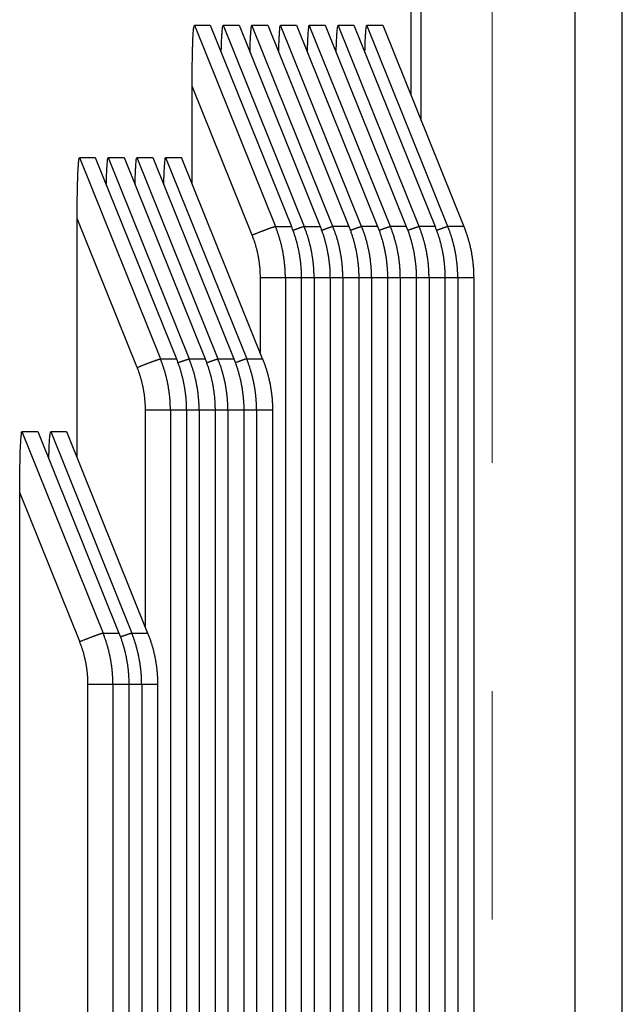
# Model space of a CAD drawing. Extents: x 361 to 2276, y 3727 to 5123.
# Drawn here: x 1075 to 1088, y 4349 to 4370 of the extents above; entities that cross this region are included whole.
import ezdxf

# ---------------------------------------------------------------- set-up
doc = ezdxf.new("R2010")
doc.units = 0
doc.header["$LTSCALE"] = 20
doc.header["$MEASUREMENT"] = 0
doc.linetypes.add('CENTER', pattern=[2, 1.25, -0.25, 0.25, -0.25])
doc.layers.get('0').update_dxf_attribs({"linetype": 'CONTINUOUS'})
doc.layers.add('1', color=7, linetype='CONTINUOUS')
doc.layers.add('204', color=7, linetype='CONTINUOUS')

# ---------------------------------------------------------------- blocks, each defined once
blk = doc.blocks.new('HSDJJDJDJJ54')
at = {"layer": '204', "color": 251, "linetype": 'Continuous'}
for p, q in [((732.229, 4388.389), (732.229, 4407.196)), ((735.595, 4304.248), (735.595, 4407.196))]:
    blk.add_line(p, q, dxfattribs=at)
at = {"layer": '204', "color": 252, "linetype": 'Continuous'}
for p, q in [((732.003, 4397.896), (732.003, 4388.95)), ((736.626, 4335.012), (736.626, 4397.896)), ((727.264, 4390.489), (727.612, 4390.489)), ((727.264, 4390.489), (729.038, 4386.08)), ((727.612, 4390.489), (729.386, 4386.08)), ((727.893, 4390.489), (728.241, 4390.489)), ((727.893, 4390.489), (729.666, 4386.08)), ((728.241, 4390.489), (730.014, 4386.08)), ((728.522, 4390.489), (728.87, 4390.489)), ((730.295, 4386.08), (728.522, 4390.489)), ((728.87, 4390.489), (730.643, 4386.08)), ((729.15, 4390.489), (729.498, 4390.489)), ((730.923, 4386.08), (729.15, 4390.489)), ((729.498, 4390.489), (731.272, 4386.08)), ((729.779, 4390.489), (730.127, 4390.489)), ((731.552, 4386.08), (729.779, 4390.489)), ((730.127, 4390.489), (731.9, 4386.08)), ((730.408, 4390.489), (730.756, 4390.489)), ((732.181, 4386.08), (730.408, 4390.489)), ((730.756, 4390.489), (732.529, 4386.08)), ((731.036, 4390.489), (731.384, 4390.489)), ((732.809, 4386.08), (731.036, 4390.489)), ((731.384, 4390.489), (733.158, 4386.08)), ((727.216, 4387.012), (727.216, 4389.154)), ((728.528, 4385.892), (727.216, 4389.154)), ((724.75, 4387.589), (725.098, 4387.589)), ((724.75, 4387.589), (726.523, 4383.18)), ((725.098, 4387.589), (726.871, 4383.18)), ((725.378, 4387.589), (725.727, 4387.589)), ((725.378, 4387.589), (727.152, 4383.18)), ((725.727, 4387.589), (727.5, 4383.18)), ((726.007, 4387.589), (726.355, 4387.589)), ((726.007, 4387.589), (727.78, 4383.18)), ((726.355, 4387.589), (728.128, 4383.18)), ((726.636, 4387.589), (726.984, 4387.589)), ((726.636, 4387.589), (728.409, 4383.18)), ((728.757, 4383.18), (726.984, 4387.589)), ((724.701, 4381.012), (724.701, 4386.254)), ((726.013, 4382.992), (724.701, 4386.254)), ((729.038, 4386.08), (729.386, 4386.08)), ((729.666, 4386.08), (730.014, 4386.08)), ((730.643, 4386.08), (730.295, 4386.08)), ((731.272, 4386.08), (730.923, 4386.08)), ((731.9, 4386.08), (731.552, 4386.08)), ((732.529, 4386.08), (732.181, 4386.08)), ((733.158, 4386.08), (732.809, 4386.08)), ((728.709, 4383.299), (728.709, 4384.956)), ((729.255, 4384.956), (728.709, 4384.956)), ((729.255, 4384.956), (729.255, 4351.134)), ((729.603, 4384.956), (729.255, 4384.956)), ((729.603, 4384.956), (729.603, 4351.134)), ((729.884, 4384.956), (729.603, 4384.956)), ((729.884, 4384.956), (729.884, 4351.134)), ((730.232, 4384.956), (729.884, 4384.956)), ((730.232, 4384.956), (730.232, 4351.134)), ((730.512, 4384.956), (730.232, 4384.956)), ((730.512, 4384.956), (730.512, 4351.134)), ((730.86, 4384.956), (730.512, 4384.956)), ((730.86, 4384.956), (730.86, 4351.134)), ((731.141, 4384.956), (730.86, 4384.956)), ((731.141, 4384.956), (731.141, 4351.134)), ((731.489, 4384.956), (731.141, 4384.956)), ((731.489, 4384.956), (731.489, 4351.134)), ((731.77, 4384.956), (731.489, 4384.956)), ((731.77, 4384.956), (731.77, 4351.134)), ((732.118, 4384.956), (731.77, 4384.956)), ((732.118, 4384.956), (732.118, 4351.134)), ((732.398, 4384.956), (732.118, 4384.956)), ((732.398, 4384.956), (732.398, 4351.134)), ((732.746, 4384.956), (732.398, 4384.956)), ((732.746, 4384.956), (732.746, 4351.134)), ((733.027, 4384.956), (732.746, 4384.956)), ((733.027, 4384.956), (733.027, 4351.134)), ((733.375, 4384.956), (733.027, 4384.956)), ((733.375, 4384.956), (733.375, 4351.134)), ((726.523, 4383.18), (726.871, 4383.18)), ((727.152, 4383.18), (727.5, 4383.18)), ((727.78, 4383.18), (728.128, 4383.18)), ((728.409, 4383.18), (728.757, 4383.18)), ((726.194, 4377.299), (726.194, 4382.056)), ((726.74, 4382.056), (726.194, 4382.056)), ((726.74, 4382.056), (726.74, 4351.134)), ((727.089, 4382.056), (726.74, 4382.056)), ((727.089, 4382.056), (727.089, 4351.134)), ((727.369, 4382.056), (727.089, 4382.056)), ((727.369, 4382.056), (727.369, 4351.134)), ((727.717, 4382.056), (727.369, 4382.056)), ((727.717, 4382.056), (727.717, 4351.134)), ((727.998, 4382.056), (727.717, 4382.056)), ((727.998, 4382.056), (727.998, 4351.134)), ((728.346, 4382.056), (727.998, 4382.056)), ((728.346, 4382.056), (728.346, 4351.134)), ((728.626, 4382.056), (728.346, 4382.056)), ((728.626, 4382.056), (728.626, 4351.134)), ((728.974, 4382.056), (728.626, 4382.056)), ((728.974, 4382.056), (728.974, 4351.134)), ((723.492, 4381.589), (723.841, 4381.589)), ((723.492, 4381.589), (725.266, 4377.179)), ((723.841, 4381.589), (725.614, 4377.179)), ((724.121, 4381.589), (724.469, 4381.589)), ((724.121, 4381.589), (725.894, 4377.179)), ((724.469, 4381.589), (726.242, 4377.179)), ((723.444, 4368.012), (723.444, 4380.254)), ((724.756, 4376.992), (723.444, 4380.254)), ((725.266, 4377.179), (725.614, 4377.179)), ((725.894, 4377.179), (726.242, 4377.179)), ((724.937, 4364.299), (724.937, 4376.056)), ((725.483, 4376.056), (724.937, 4376.056)), ((725.483, 4376.056), (725.483, 4351.134)), ((725.831, 4376.056), (725.483, 4376.056)), ((725.831, 4376.056), (725.831, 4351.134)), ((726.112, 4376.056), (725.831, 4376.056)), ((726.112, 4376.056), (726.112, 4351.134)), ((726.46, 4376.056), (726.112, 4376.056)), ((726.46, 4376.056), (726.46, 4351.134))]:
    blk.add_line(p, q, dxfattribs=at)
for points in [[(728.528, 4385.892), (728.55, 4385.901, -0.000466), (728.572, 4385.91, -0.00044), (728.595, 4385.92, -0.000434), (728.618, 4385.929, -0.000455), (728.642, 4385.938, -0.000469), (728.665, 4385.947, -0.000482), (728.689, 4385.957, -0.000497), (728.713, 4385.966, -0.000519), (728.736, 4385.975, -0.000542), (728.76, 4385.984, -0.00057), (728.782, 4385.993, -0.000603), (728.805, 4386.001, -0.000641), (728.827, 4386.009, -0.000687), (728.848, 4386.017, -0.000742), (728.868, 4386.025, -0.000806), (728.888, 4386.032, -0.000878), (728.906, 4386.039, -0.00098), (728.924, 4386.045, -0.001111), (728.94, 4386.051, -0.001235), (728.955, 4386.056, -0.001327), (728.969, 4386.06, -0.001665), (728.981, 4386.065, -0.002314), (728.993, 4386.068, -0.002287), (729.003, 4386.071, -0.001153), (729.011, 4386.074, -0.004023), (729.019, 4386.076, -0.011438), (729.028, 4386.078, -0.011144), (729.037, 4386.08, -0.009186)], [(729.255, 4384.956), (729.255, 4384.994, 0.003166), (729.254, 4385.032, 0.003156), (729.253, 4385.07, 0.003153), (729.251, 4385.109, 0.003161), (729.249, 4385.147, 0.003165), (729.246, 4385.185, 0.003167), (729.243, 4385.224, 0.003168), (729.239, 4385.262, 0.003171), (729.235, 4385.3, 0.003173), (729.231, 4385.338, 0.003175), (729.225, 4385.376, 0.003176), (729.22, 4385.414, 0.003176), (729.214, 4385.452, 0.003179), (729.207, 4385.49, 0.003185), (729.2, 4385.528, 0.003178), (729.193, 4385.566, 0.003159), (729.184, 4385.604, 0.003185), (729.176, 4385.641, 0.003249), (729.167, 4385.679, 0.003157), (729.157, 4385.716, 0.00295), (729.148, 4385.753, 0.00325), (729.137, 4385.79, 0.003866), (729.126, 4385.828, 0.002942), (729.115, 4385.864, 0.001028), (729.105, 4385.896, 0.00413), (729.091, 4385.936, 0.007097), (729.068, 4385.999, 0.00348), (729.037, 4386.08, 0.001848)], [(729.386, 4386.08), (729.4, 4386.044, -0.00317), (729.413, 4386.008, -0.00316), (729.426, 4385.973, -0.003157), (729.439, 4385.936, -0.003164), (729.451, 4385.9, -0.003168), (729.463, 4385.864, -0.00317), (729.474, 4385.827, -0.003171), (729.485, 4385.79, -0.003173), (729.496, 4385.753, -0.003175), (729.506, 4385.716, -0.003177), (729.515, 4385.679, -0.003177), (729.524, 4385.641, -0.003177), (729.533, 4385.604, -0.003179), (729.541, 4385.566, -0.003185), (729.548, 4385.528, -0.003178), (729.555, 4385.49, -0.003159), (729.562, 4385.452, -0.003185), (729.568, 4385.414, -0.003248), (729.574, 4385.376, -0.003156), (729.579, 4385.338, -0.002949), (729.583, 4385.3, -0.003249), (729.588, 4385.262, -0.003864), (729.591, 4385.222, -0.00294), (729.594, 4385.185, -0.001028), (729.597, 4385.152, -0.004127), (729.599, 4385.109, -0.00709), (729.601, 4385.043, -0.003476), (729.603, 4384.956, -0.001846)], [(729.418, 4385.995), (729.432, 4386.001, -0.000407), (729.446, 4386.006, -0.000421), (729.459, 4386.011, -0.000439), (729.472, 4386.016, -0.000461), (729.485, 4386.021, -0.000487), (729.498, 4386.025, -0.000513), (729.51, 4386.03, -0.000544), (729.522, 4386.034, -0.000577), (729.533, 4386.038, -0.000617), (729.544, 4386.042, -0.00066), (729.555, 4386.046, -0.000711), (729.565, 4386.049, -0.000767), (729.575, 4386.053, -0.000835), (729.584, 4386.056, -0.000911), (729.593, 4386.059, -0.001002), (729.601, 4386.062, -0.001098), (729.609, 4386.064, -0.001234), (729.616, 4386.067, -0.001405), (729.623, 4386.069, -0.001561), (729.629, 4386.071, -0.001667), (729.635, 4386.072, -0.002091), (729.641, 4386.074, -0.002904), (729.645, 4386.075, -0.002784), (729.65, 4386.077, -0.001283), (729.653, 4386.078, -0.004808), (729.657, 4386.078, -0.012859), (729.661, 4386.079, -0.010905), (729.666, 4386.08, -0.008039)], [(729.884, 4384.956), (729.883, 4384.994, 0.003165), (729.883, 4385.032, 0.003156), (729.881, 4385.07, 0.003153), (729.88, 4385.109, 0.00316), (729.878, 4385.147, 0.003164), (729.875, 4385.185, 0.003166), (729.872, 4385.224, 0.003168), (729.868, 4385.262, 0.003171), (729.864, 4385.3, 0.003172), (729.859, 4385.338, 0.003175), (729.854, 4385.376, 0.003175), (729.848, 4385.414, 0.003175), (729.842, 4385.452, 0.003178), (729.836, 4385.49, 0.003184), (729.829, 4385.528, 0.003177), (729.821, 4385.566, 0.003158), (729.813, 4385.604, 0.003185), (729.805, 4385.641, 0.003248), (729.796, 4385.679, 0.003157), (729.786, 4385.716, 0.002949), (729.776, 4385.753, 0.00325), (729.766, 4385.79, 0.003865), (729.754, 4385.828, 0.002941), (729.744, 4385.864, 0.001028), (729.734, 4385.896, 0.004129), (729.72, 4385.936, 0.007095), (729.697, 4385.999, 0.00348), (729.666, 4386.08, 0.001848)], [(730.014, 4386.08), (730.028, 4386.044, -0.00317), (730.042, 4386.008, -0.00316), (730.055, 4385.973, -0.003156), (730.068, 4385.936, -0.003164), (730.08, 4385.9, -0.003168), (730.092, 4385.864, -0.003169), (730.103, 4385.827, -0.00317), (730.114, 4385.79, -0.003173), (730.124, 4385.753, -0.003174), (730.134, 4385.716, -0.003177), (730.144, 4385.679, -0.003177), (730.153, 4385.641, -0.003176), (730.161, 4385.604, -0.003179), (730.169, 4385.566, -0.003185), (730.177, 4385.528, -0.003177), (730.184, 4385.49, -0.003158), (730.191, 4385.452, -0.003185), (730.197, 4385.414, -0.003247), (730.202, 4385.376, -0.003156), (730.207, 4385.338, -0.002948), (730.212, 4385.3, -0.003248), (730.216, 4385.262, -0.003863), (730.22, 4385.222, -0.002939), (730.223, 4385.185, -0.001027), (730.226, 4385.152, -0.004126), (730.228, 4385.109, -0.007089), (730.23, 4385.043, -0.003476), (730.232, 4384.956, -0.001846)], [(730.047, 4385.995), (730.061, 4386.001, -0.000407), (730.074, 4386.006, -0.000421), (730.088, 4386.011, -0.000439), (730.101, 4386.016, -0.000462), (730.114, 4386.021, -0.000487), (730.126, 4386.025, -0.000513), (730.139, 4386.03, -0.000544), (730.15, 4386.034, -0.000578), (730.162, 4386.038, -0.000617), (730.173, 4386.042, -0.00066), (730.184, 4386.046, -0.000712), (730.194, 4386.049, -0.000767), (730.203, 4386.053, -0.000836), (730.213, 4386.056, -0.000911), (730.221, 4386.059, -0.001002), (730.23, 4386.062, -0.001098), (730.238, 4386.064, -0.001235), (730.245, 4386.067, -0.001405), (730.252, 4386.069, -0.001562), (730.258, 4386.071, -0.001667), (730.264, 4386.072, -0.002092), (730.269, 4386.074, -0.002905), (730.274, 4386.075, -0.002785), (730.278, 4386.077, -0.001283), (730.282, 4386.078, -0.00481), (730.286, 4386.078, -0.012861), (730.29, 4386.079, -0.010905), (730.295, 4386.08, -0.008037)], [(730.512, 4384.956), (730.512, 4384.994, 0.003166), (730.511, 4385.032, 0.003156), (730.51, 4385.07, 0.003153), (730.508, 4385.109, 0.003161), (730.506, 4385.147, 0.003165), (730.503, 4385.185, 0.003167), (730.5, 4385.224, 0.003168), (730.497, 4385.262, 0.003171), (730.492, 4385.3, 0.003173), (730.488, 4385.338, 0.003175), (730.483, 4385.376, 0.003176), (730.477, 4385.414, 0.003176), (730.471, 4385.452, 0.003179), (730.464, 4385.49, 0.003185), (730.457, 4385.528, 0.003178), (730.45, 4385.566, 0.003159), (730.442, 4385.604, 0.003185), (730.433, 4385.641, 0.003249), (730.424, 4385.679, 0.003157), (730.415, 4385.716, 0.00295), (730.405, 4385.753, 0.00325), (730.394, 4385.79, 0.003866), (730.383, 4385.828, 0.002942), (730.372, 4385.864, 0.001028), (730.362, 4385.896, 0.00413), (730.348, 4385.936, 0.007097), (730.325, 4385.999, 0.00348), (730.295, 4386.08, 0.001848)], [(730.643, 4386.08), (730.657, 4386.044, -0.00317), (730.671, 4386.008, -0.00316), (730.684, 4385.973, -0.003157), (730.696, 4385.936, -0.003164), (730.709, 4385.9, -0.003168), (730.72, 4385.864, -0.00317), (730.732, 4385.827, -0.003171), (730.743, 4385.79, -0.003174), (730.753, 4385.753, -0.003175), (730.763, 4385.716, -0.003177), (730.772, 4385.679, -0.003177), (730.781, 4385.641, -0.003177), (730.79, 4385.604, -0.003179), (730.798, 4385.566, -0.003185), (730.806, 4385.528, -0.003178), (730.813, 4385.49, -0.003159), (730.819, 4385.452, -0.003185), (730.825, 4385.414, -0.003248), (730.831, 4385.376, -0.003156), (730.836, 4385.338, -0.002949), (730.841, 4385.3, -0.003249), (730.845, 4385.262, -0.003864), (730.848, 4385.222, -0.00294), (730.852, 4385.185, -0.001028), (730.854, 4385.152, -0.004127), (730.856, 4385.109, -0.00709), (730.859, 4385.043, -0.003476), (730.86, 4384.956, -0.001846)], [(730.675, 4385.995), (730.689, 4386.001, -0.000407), (730.703, 4386.006, -0.000422), (730.716, 4386.011, -0.000439), (730.73, 4386.016, -0.000462), (730.743, 4386.021, -0.000487), (730.755, 4386.025, -0.000514), (730.767, 4386.03, -0.000544), (730.779, 4386.034, -0.000578), (730.791, 4386.038, -0.000618), (730.802, 4386.042, -0.000661), (730.812, 4386.046, -0.000712), (730.822, 4386.049, -0.000768), (730.832, 4386.053, -0.000836), (730.841, 4386.056, -0.000912), (730.85, 4386.059, -0.001003), (730.858, 4386.062, -0.001099), (730.866, 4386.064, -0.001236), (730.874, 4386.067, -0.001406), (730.88, 4386.069, -0.001563), (730.887, 4386.071, -0.001668), (730.892, 4386.072, -0.002093), (730.898, 4386.074, -0.002906), (730.903, 4386.075, -0.002786), (730.907, 4386.077, -0.001284), (730.911, 4386.078, -0.004811), (730.914, 4386.078, -0.012863), (730.919, 4386.079, -0.010904), (730.923, 4386.08, -0.008035)], [(731.141, 4384.956), (731.141, 4384.994, 0.003165), (731.14, 4385.032, 0.003156), (731.139, 4385.07, 0.003152), (731.137, 4385.109, 0.00316), (731.135, 4385.147, 0.003164), (731.132, 4385.185, 0.003166), (731.129, 4385.224, 0.003168), (731.125, 4385.262, 0.003171), (731.121, 4385.3, 0.003172), (731.117, 4385.338, 0.003175), (731.111, 4385.376, 0.003175), (731.106, 4385.414, 0.003175), (731.1, 4385.452, 0.003178), (731.093, 4385.49, 0.003184), (731.086, 4385.528, 0.003177), (731.078, 4385.566, 0.003158), (731.07, 4385.604, 0.003185), (731.062, 4385.641, 0.003248), (731.053, 4385.679, 0.003157), (731.043, 4385.716, 0.002949), (731.034, 4385.753, 0.00325), (731.023, 4385.79, 0.003865), (731.012, 4385.828, 0.002941), (731.001, 4385.864, 0.001028), (730.991, 4385.896, 0.004129), (730.977, 4385.936, 0.007096), (730.954, 4385.999, 0.00348), (730.923, 4386.08, 0.001848)], [(731.272, 4386.08), (731.286, 4386.044, -0.00317), (731.299, 4386.008, -0.00316), (731.312, 4385.973, -0.003156), (731.325, 4385.936, -0.003164), (731.337, 4385.9, -0.003168), (731.349, 4385.864, -0.003169), (731.36, 4385.827, -0.00317), (731.371, 4385.79, -0.003173), (731.382, 4385.753, -0.003175), (731.392, 4385.716, -0.003177), (731.401, 4385.679, -0.003177), (731.41, 4385.641, -0.003176), (731.419, 4385.604, -0.003179), (731.427, 4385.566, -0.003185), (731.434, 4385.528, -0.003177), (731.441, 4385.49, -0.003158), (731.448, 4385.452, -0.003185), (731.454, 4385.414, -0.003247), (731.46, 4385.376, -0.003156), (731.465, 4385.338, -0.002948), (731.469, 4385.3, -0.003248), (731.473, 4385.262, -0.003863), (731.477, 4385.222, -0.002939), (731.48, 4385.185, -0.001027), (731.483, 4385.152, -0.004126), (731.485, 4385.109, -0.007088), (731.487, 4385.043, -0.003476), (731.489, 4384.956, -0.001846)], [(731.304, 4385.995), (731.318, 4386.001, -0.000406), (731.332, 4386.006, -0.000421), (731.345, 4386.011, -0.000438), (731.358, 4386.016, -0.000461), (731.371, 4386.021, -0.000486), (731.384, 4386.025, -0.000513), (731.396, 4386.03, -0.000543), (731.408, 4386.034, -0.000577), (731.419, 4386.038, -0.000617), (731.43, 4386.042, -0.000659), (731.441, 4386.046, -0.000711), (731.451, 4386.049, -0.000766), (731.461, 4386.053, -0.000835), (731.47, 4386.056, -0.00091), (731.479, 4386.059, -0.001001), (731.487, 4386.062, -0.001097), (731.495, 4386.064, -0.001234), (731.502, 4386.067, -0.001404), (731.509, 4386.069, -0.00156), (731.515, 4386.071, -0.001666), (731.521, 4386.072, -0.00209), (731.526, 4386.074, -0.002902), (731.531, 4386.075, -0.002783), (731.536, 4386.077, -0.001282), (731.539, 4386.078, -0.004807), (731.543, 4386.078, -0.012857), (731.547, 4386.079, -0.010906), (731.552, 4386.08, -0.00804)], [(731.77, 4384.956), (731.769, 4384.994, 0.003166), (731.769, 4385.032, 0.003156), (731.767, 4385.07, 0.003153), (731.766, 4385.109, 0.003161), (731.763, 4385.147, 0.003165), (731.761, 4385.185, 0.003167), (731.758, 4385.224, 0.003168), (731.754, 4385.262, 0.003171), (731.75, 4385.3, 0.003173), (731.745, 4385.338, 0.003175), (731.74, 4385.376, 0.003176), (731.734, 4385.414, 0.003176), (731.728, 4385.452, 0.003179), (731.722, 4385.49, 0.003185), (731.715, 4385.528, 0.003177), (731.707, 4385.566, 0.003159), (731.699, 4385.604, 0.003185), (731.691, 4385.641, 0.003249), (731.682, 4385.679, 0.003157), (731.672, 4385.716, 0.00295), (731.662, 4385.753, 0.00325), (731.652, 4385.79, 0.003866), (731.64, 4385.828, 0.002942), (731.63, 4385.864, 0.001028), (731.619, 4385.896, 0.00413), (731.605, 4385.936, 0.007096), (731.583, 4385.999, 0.00348), (731.552, 4386.08, 0.001848)], [(731.9, 4386.08), (731.914, 4386.044, -0.00317), (731.928, 4386.008, -0.00316), (731.941, 4385.973, -0.003157), (731.954, 4385.936, -0.003164), (731.966, 4385.9, -0.003168), (731.978, 4385.864, -0.00317), (731.989, 4385.827, -0.003171), (732, 4385.79, -0.003173), (732.01, 4385.753, -0.003175), (732.02, 4385.716, -0.003177), (732.03, 4385.679, -0.003177), (732.039, 4385.641, -0.003177), (732.047, 4385.604, -0.003179), (732.055, 4385.566, -0.003185), (732.063, 4385.528, -0.003178), (732.07, 4385.49, -0.003158), (732.076, 4385.452, -0.003185), (732.083, 4385.414, -0.003248), (732.088, 4385.376, -0.003156), (732.093, 4385.338, -0.002948), (732.098, 4385.3, -0.003249), (732.102, 4385.262, -0.003864), (732.106, 4385.222, -0.00294), (732.109, 4385.185, -0.001028), (732.112, 4385.152, -0.004127), (732.114, 4385.109, -0.00709), (732.116, 4385.043, -0.003476), (732.118, 4384.956, -0.001846)], [(731.933, 4385.995), (731.947, 4386.001, -0.000407), (731.96, 4386.006, -0.000421), (731.974, 4386.011, -0.000439), (731.987, 4386.016, -0.000461), (732, 4386.021, -0.000487), (732.012, 4386.025, -0.000513), (732.025, 4386.03, -0.000544), (732.036, 4386.034, -0.000577), (732.048, 4386.038, -0.000617), (732.059, 4386.042, -0.00066), (732.069, 4386.046, -0.000711), (732.08, 4386.049, -0.000767), (732.089, 4386.053, -0.000835), (732.099, 4386.056, -0.000911), (732.107, 4386.059, -0.001002), (732.116, 4386.062, -0.001098), (732.123, 4386.064, -0.001234), (732.131, 4386.067, -0.001405), (732.138, 4386.069, -0.001561), (732.144, 4386.071, -0.001667), (732.15, 4386.072, -0.002091), (732.155, 4386.074, -0.002904), (732.16, 4386.075, -0.002784), (732.164, 4386.077, -0.001283), (732.168, 4386.078, -0.004808), (732.172, 4386.078, -0.012859), (732.176, 4386.079, -0.010905), (732.181, 4386.08, -0.008039)], [(732.398, 4384.956), (732.398, 4384.994, 0.003165), (732.397, 4385.032, 0.003156), (732.396, 4385.07, 0.003152), (732.394, 4385.109, 0.00316), (732.392, 4385.147, 0.003164), (732.389, 4385.185, 0.003166), (732.386, 4385.224, 0.003168), (732.383, 4385.262, 0.003171), (732.378, 4385.3, 0.003172), (732.374, 4385.338, 0.003175), (732.369, 4385.376, 0.003175), (732.363, 4385.414, 0.003175), (732.357, 4385.452, 0.003178), (732.35, 4385.49, 0.003184), (732.343, 4385.528, 0.003177), (732.336, 4385.566, 0.003158), (732.328, 4385.604, 0.003185), (732.319, 4385.641, 0.003248), (732.31, 4385.679, 0.003157), (732.301, 4385.716, 0.002949), (732.291, 4385.753, 0.00325), (732.28, 4385.79, 0.003865), (732.269, 4385.828, 0.002941), (732.258, 4385.864, 0.001028), (732.248, 4385.896, 0.004129), (732.234, 4385.936, 0.007095), (732.211, 4385.999, 0.00348), (732.181, 4386.08, 0.001848)], [(732.529, 4386.08), (732.543, 4386.044, -0.003169), (732.556, 4386.008, -0.00316), (732.57, 4385.973, -0.003156), (732.582, 4385.936, -0.003164), (732.595, 4385.9, -0.003167), (732.606, 4385.864, -0.003169), (732.618, 4385.827, -0.00317), (732.629, 4385.79, -0.003173), (732.639, 4385.753, -0.003174), (732.649, 4385.716, -0.003176), (732.658, 4385.679, -0.003177), (732.667, 4385.641, -0.003176), (732.676, 4385.604, -0.003179), (732.684, 4385.566, -0.003185), (732.691, 4385.528, -0.003177), (732.699, 4385.49, -0.003158), (732.705, 4385.452, -0.003184), (732.711, 4385.414, -0.003247), (732.717, 4385.376, -0.003156), (732.722, 4385.338, -0.002948), (732.727, 4385.3, -0.003248), (732.731, 4385.262, -0.003863), (732.734, 4385.222, -0.002939), (732.738, 4385.185, -0.001027), (732.74, 4385.152, -0.004126), (732.742, 4385.109, -0.007088), (732.745, 4385.043, -0.003476), (732.746, 4384.956, -0.001846)], [(732.561, 4385.995), (732.575, 4386.001, -0.000407), (732.589, 4386.006, -0.000422), (732.602, 4386.011, -0.000439), (732.616, 4386.016, -0.000462), (732.628, 4386.021, -0.000487), (732.641, 4386.025, -0.000513), (732.653, 4386.03, -0.000544), (732.665, 4386.034, -0.000578), (732.676, 4386.038, -0.000617), (732.688, 4386.042, -0.00066), (732.698, 4386.046, -0.000712), (732.708, 4386.049, -0.000767), (732.718, 4386.053, -0.000836), (732.727, 4386.056, -0.000911), (732.736, 4386.059, -0.001002), (732.744, 4386.062, -0.001098), (732.752, 4386.064, -0.001235), (732.759, 4386.067, -0.001405), (732.766, 4386.069, -0.001562), (732.773, 4386.071, -0.001668), (732.778, 4386.072, -0.002092), (732.784, 4386.074, -0.002905), (732.789, 4386.075, -0.002785), (732.793, 4386.077, -0.001283), (732.797, 4386.078, -0.00481), (732.8, 4386.078, -0.012861), (732.805, 4386.079, -0.010905), (732.809, 4386.08, -0.008037)], [(733.027, 4384.956), (733.027, 4384.994, 0.003166), (733.026, 4385.032, 0.003156), (733.025, 4385.07, 0.003153), (733.023, 4385.109, 0.003161), (733.021, 4385.147, 0.003165), (733.018, 4385.185, 0.003167), (733.015, 4385.224, 0.003168), (733.011, 4385.262, 0.003171), (733.007, 4385.3, 0.003173), (733.002, 4385.338, 0.003175), (732.997, 4385.376, 0.003176), (732.992, 4385.414, 0.003176), (732.986, 4385.452, 0.003179), (732.979, 4385.49, 0.003185), (732.972, 4385.528, 0.003177), (732.964, 4385.566, 0.003159), (732.956, 4385.604, 0.003185), (732.948, 4385.641, 0.003249), (732.939, 4385.679, 0.003157), (732.929, 4385.716, 0.00295), (732.92, 4385.753, 0.00325), (732.909, 4385.79, 0.003866), (732.898, 4385.828, 0.002942), (732.887, 4385.864, 0.001028), (732.877, 4385.896, 0.00413), (732.863, 4385.936, 0.007097), (732.84, 4385.999, 0.00348), (732.809, 4386.08, 0.001848)], [(733.158, 4386.08), (733.172, 4386.044, -0.00317), (733.185, 4386.008, -0.00316), (733.198, 4385.973, -0.003157), (733.211, 4385.936, -0.003164), (733.223, 4385.9, -0.003168), (733.235, 4385.864, -0.00317), (733.246, 4385.827, -0.003171), (733.257, 4385.79, -0.003173), (733.268, 4385.753, -0.003175), (733.278, 4385.716, -0.003177), (733.287, 4385.679, -0.003177), (733.296, 4385.641, -0.003177), (733.305, 4385.604, -0.003179), (733.313, 4385.566, -0.003185), (733.32, 4385.528, -0.003178), (733.327, 4385.49, -0.003158), (733.334, 4385.452, -0.003185), (733.34, 4385.414, -0.003248), (733.345, 4385.376, -0.003156), (733.351, 4385.338, -0.002948), (733.355, 4385.3, -0.003249), (733.359, 4385.262, -0.003864), (733.363, 4385.222, -0.00294), (733.366, 4385.185, -0.001028), (733.369, 4385.152, -0.004127), (733.371, 4385.109, -0.00709), (733.373, 4385.043, -0.003476), (733.375, 4384.956, -0.001846)], [(728.709, 4384.956), (728.709, 4384.988, 0.003166), (728.708, 4385.02, 0.003156), (728.707, 4385.051, 0.003153), (728.706, 4385.083, 0.003161), (728.704, 4385.115, 0.003165), (728.702, 4385.147, 0.003167), (728.699, 4385.179, 0.003168), (728.696, 4385.211, 0.003171), (728.692, 4385.243, 0.003173), (728.689, 4385.275, 0.003175), (728.684, 4385.306, 0.003176), (728.68, 4385.338, 0.003176), (728.675, 4385.37, 0.003179), (728.669, 4385.401, 0.003185), (728.663, 4385.433, 0.003177), (728.657, 4385.464, 0.003158), (728.65, 4385.496, 0.003185), (728.643, 4385.527, 0.003248), (728.636, 4385.558, 0.003157), (728.628, 4385.589, 0.00295), (728.62, 4385.62, 0.00325), (728.611, 4385.651, 0.003866), (728.601, 4385.683, 0.002942), (728.592, 4385.712, 0.001028), (728.584, 4385.739, 0.00413), (728.572, 4385.773, 0.007096), (728.553, 4385.825, 0.00348), (728.528, 4385.892, 0.001848)], [(726.013, 4382.992), (726.035, 4383.001, -0.000465), (726.058, 4383.01, -0.00044), (726.081, 4383.019, -0.000434), (726.104, 4383.029, -0.000455), (726.127, 4383.038, -0.000468), (726.151, 4383.047, -0.000482), (726.175, 4383.057, -0.000497), (726.198, 4383.066, -0.000519), (726.222, 4383.075, -0.000542), (726.245, 4383.084, -0.00057), (726.268, 4383.093, -0.000602), (726.29, 4383.101, -0.000641), (726.312, 4383.109, -0.000687), (726.333, 4383.117, -0.000742), (726.354, 4383.125, -0.000806), (726.373, 4383.132, -0.000878), (726.391, 4383.138, -0.00098), (726.409, 4383.145, -0.00111), (726.425, 4383.15, -0.001235), (726.44, 4383.156, -0.001327), (726.454, 4383.16, -0.001664), (726.467, 4383.165, -0.002314), (726.478, 4383.168, -0.002287), (726.488, 4383.171, -0.001153), (726.497, 4383.174, -0.004022), (726.505, 4383.176, -0.011434), (726.514, 4383.178, -0.01114), (726.523, 4383.18, -0.009183)], [(726.74, 4382.056), (726.74, 4382.094, 0.003166), (726.739, 4382.132, 0.003156), (726.738, 4382.17, 0.003153), (726.736, 4382.209, 0.003161), (726.734, 4382.247, 0.003165), (726.732, 4382.285, 0.003167), (726.728, 4382.323, 0.003168), (726.725, 4382.362, 0.003171), (726.721, 4382.4, 0.003173), (726.716, 4382.438, 0.003175), (726.711, 4382.476, 0.003176), (726.705, 4382.514, 0.003176), (726.699, 4382.552, 0.003179), (726.693, 4382.59, 0.003185), (726.685, 4382.628, 0.003178), (726.678, 4382.666, 0.003159), (726.67, 4382.704, 0.003185), (726.661, 4382.741, 0.003249), (726.652, 4382.779, 0.003157), (726.643, 4382.816, 0.00295), (726.633, 4382.853, 0.00325), (726.623, 4382.89, 0.003866), (726.611, 4382.928, 0.002942), (726.6, 4382.964, 0.001028), (726.59, 4382.996, 0.00413), (726.576, 4383.036, 0.007096), (726.554, 4383.098, 0.00348), (726.523, 4383.18, 0.001848)], [(726.871, 4383.18), (726.885, 4383.144, -0.00317), (726.899, 4383.108, -0.00316), (726.912, 4383.072, -0.003157), (726.925, 4383.036, -0.003164), (726.937, 4383, -0.003168), (726.949, 4382.964, -0.00317), (726.96, 4382.927, -0.003171), (726.971, 4382.89, -0.003173), (726.981, 4382.853, -0.003175), (726.991, 4382.816, -0.003177), (727.001, 4382.779, -0.003177), (727.01, 4382.741, -0.003177), (727.018, 4382.704, -0.003179), (727.026, 4382.666, -0.003185), (727.034, 4382.628, -0.003178), (727.041, 4382.59, -0.003158), (727.047, 4382.552, -0.003185), (727.053, 4382.514, -0.003248), (727.059, 4382.476, -0.003156), (727.064, 4382.438, -0.002949), (727.069, 4382.4, -0.003249), (727.073, 4382.362, -0.003864), (727.077, 4382.322, -0.00294), (727.08, 4382.285, -0.001028), (727.082, 4382.252, -0.004127), (727.085, 4382.209, -0.00709), (727.087, 4382.142, -0.003477), (727.089, 4382.056, -0.001846)], [(726.904, 4383.095), (726.917, 4383.101, -0.000406), (726.931, 4383.106, -0.000421), (726.945, 4383.111, -0.000438), (726.958, 4383.116, -0.000461), (726.971, 4383.12, -0.000486), (726.983, 4383.125, -0.000512), (726.995, 4383.13, -0.000543), (727.007, 4383.134, -0.000576), (727.019, 4383.138, -0.000616), (727.03, 4383.142, -0.000659), (727.04, 4383.146, -0.00071), (727.05, 4383.149, -0.000766), (727.06, 4383.153, -0.000834), (727.069, 4383.156, -0.00091), (727.078, 4383.159, -0.001), (727.087, 4383.162, -0.001096), (727.094, 4383.164, -0.001233), (727.102, 4383.167, -0.001403), (727.108, 4383.169, -0.001559), (727.115, 4383.171, -0.001664), (727.121, 4383.172, -0.002088), (727.126, 4383.174, -0.0029), (727.131, 4383.175, -0.002781), (727.135, 4383.176, -0.001281), (727.139, 4383.177, -0.004802), (727.142, 4383.178, -0.012843), (727.147, 4383.179, -0.010892), (727.152, 4383.18, -0.008029)], [(727.369, 4382.056), (727.369, 4382.094, 0.003165), (727.368, 4382.132, 0.003156), (727.367, 4382.17, 0.003153), (727.365, 4382.209, 0.003161), (727.363, 4382.247, 0.003164), (727.36, 4382.285, 0.003167), (727.357, 4382.323, 0.003168), (727.353, 4382.362, 0.003171), (727.349, 4382.4, 0.003173), (727.345, 4382.438, 0.003175), (727.34, 4382.476, 0.003175), (727.334, 4382.514, 0.003175), (727.328, 4382.552, 0.003178), (727.321, 4382.59, 0.003184), (727.314, 4382.628, 0.003177), (727.307, 4382.666, 0.003158), (727.299, 4382.704, 0.003185), (727.29, 4382.741, 0.003248), (727.281, 4382.779, 0.003157), (727.272, 4382.816, 0.002949), (727.262, 4382.853, 0.00325), (727.251, 4382.89, 0.003865), (727.24, 4382.928, 0.002941), (727.229, 4382.964, 0.001028), (727.219, 4382.996, 0.004129), (727.205, 4383.036, 0.007095), (727.182, 4383.098, 0.00348), (727.152, 4383.18, 0.001848)], [(727.5, 4383.18), (727.514, 4383.144, -0.003169), (727.527, 4383.108, -0.00316), (727.54, 4383.072, -0.003156), (727.553, 4383.036, -0.003164), (727.565, 4383, -0.003167), (727.577, 4382.964, -0.003169), (727.589, 4382.927, -0.00317), (727.599, 4382.89, -0.003173), (727.61, 4382.853, -0.003174), (727.62, 4382.816, -0.003176), (727.629, 4382.779, -0.003177), (727.638, 4382.741, -0.003176), (727.647, 4382.704, -0.003179), (727.655, 4382.666, -0.003185), (727.662, 4382.628, -0.003177), (727.669, 4382.59, -0.003158), (727.676, 4382.552, -0.003185), (727.682, 4382.514, -0.003247), (727.688, 4382.476, -0.003156), (727.693, 4382.438, -0.002948), (727.697, 4382.4, -0.003248), (727.702, 4382.362, -0.003863), (727.705, 4382.322, -0.002939), (727.708, 4382.285, -0.001027), (727.711, 4382.252, -0.004126), (727.713, 4382.209, -0.007089), (727.715, 4382.142, -0.003476), (727.717, 4382.056, -0.001846)], [(727.532, 4383.095), (727.546, 4383.101, -0.000407), (727.56, 4383.106, -0.000421), (727.573, 4383.111, -0.000438), (727.586, 4383.116, -0.000461), (727.599, 4383.12, -0.000487), (727.612, 4383.125, -0.000513), (727.624, 4383.13, -0.000543), (727.636, 4383.134, -0.000577), (727.647, 4383.138, -0.000617), (727.658, 4383.142, -0.000659), (727.669, 4383.146, -0.000711), (727.679, 4383.149, -0.000766), (727.689, 4383.153, -0.000835), (727.698, 4383.156, -0.00091), (727.707, 4383.159, -0.001001), (727.715, 4383.162, -0.001097), (727.723, 4383.164, -0.001233), (727.73, 4383.167, -0.001403), (727.737, 4383.169, -0.00156), (727.743, 4383.171, -0.001665), (727.749, 4383.172, -0.002089), (727.755, 4383.174, -0.002901), (727.76, 4383.175, -0.002782), (727.764, 4383.176, -0.001282), (727.767, 4383.177, -0.004804), (727.771, 4383.178, -0.012844), (727.775, 4383.179, -0.010891), (727.78, 4383.18, -0.008027)], [(727.998, 4382.056), (727.997, 4382.094, 0.003166), (727.997, 4382.132, 0.003156), (727.995, 4382.17, 0.003153), (727.994, 4382.209, 0.003161), (727.992, 4382.247, 0.003165), (727.989, 4382.285, 0.003167), (727.986, 4382.323, 0.003168), (727.982, 4382.362, 0.003171), (727.978, 4382.4, 0.003173), (727.973, 4382.438, 0.003175), (727.968, 4382.476, 0.003176), (727.963, 4382.514, 0.003176), (727.956, 4382.552, 0.003179), (727.95, 4382.59, 0.003185), (727.943, 4382.628, 0.003178), (727.935, 4382.666, 0.003159), (727.927, 4382.704, 0.003185), (727.919, 4382.741, 0.003249), (727.91, 4382.779, 0.003157), (727.9, 4382.816, 0.00295), (727.89, 4382.853, 0.00325), (727.88, 4382.89, 0.003866), (727.869, 4382.928, 0.002942), (727.858, 4382.964, 0.001028), (727.848, 4382.996, 0.00413), (727.834, 4383.036, 0.007097), (727.811, 4383.098, 0.00348), (727.78, 4383.18, 0.001848)], [(728.128, 4383.18), (728.142, 4383.144, -0.003169), (728.156, 4383.108, -0.003159), (728.169, 4383.072, -0.003156), (728.182, 4383.036, -0.003163), (728.194, 4383, -0.003167), (728.206, 4382.964, -0.003169), (728.217, 4382.927, -0.00317), (728.228, 4382.89, -0.003172), (728.238, 4382.853, -0.003174), (728.248, 4382.816, -0.003176), (728.258, 4382.779, -0.003176), (728.267, 4382.741, -0.003176), (728.275, 4382.704, -0.003178), (728.283, 4382.666, -0.003184), (728.291, 4382.628, -0.003177), (728.298, 4382.59, -0.003157), (728.305, 4382.552, -0.003184), (728.311, 4382.514, -0.003247), (728.316, 4382.476, -0.003155), (728.321, 4382.438, -0.002948), (728.326, 4382.4, -0.003248), (728.33, 4382.362, -0.003862), (728.334, 4382.322, -0.002939), (728.337, 4382.285, -0.001027), (728.34, 4382.252, -0.004125), (728.342, 4382.209, -0.007087), (728.344, 4382.142, -0.003475), (728.346, 4382.056, -0.001846)], [(728.409, 4383.18), (728.407, 4383.179, 0.023084), (728.405, 4383.179, 0.014068), (728.403, 4383.179, 0.009517), (728.4, 4383.178, 0.007146), (728.396, 4383.177, 0.005432), (728.392, 4383.176, 0.0043), (728.388, 4383.175, 0.003455), (728.383, 4383.174, 0.002877), (728.378, 4383.172, 0.002409), (728.372, 4383.171, 0.002069), (728.366, 4383.169, 0.001781), (728.359, 4383.167, 0.001565), (728.352, 4383.164, 0.001378), (728.344, 4383.162, 0.001235), (728.336, 4383.159, 0.001103), (728.327, 4383.156, 0.000995), (728.318, 4383.153, 0.000912), (728.308, 4383.149, 0.000853), (728.298, 4383.146, 0.00076), (728.287, 4383.142, 0.000661), (728.276, 4383.138, 0.000678), (728.265, 4383.134, 0.000748), (728.252, 4383.129, 0.000529), (728.24, 4383.125, 0.000182), (728.23, 4383.121, 0.00069), (728.215, 4383.116, 0.001069), (728.192, 4383.107, 0.000485), (728.161, 4383.095, 0.000248)], [(728.626, 4382.056), (728.626, 4382.094, 0.003165), (728.625, 4382.132, 0.003156), (728.624, 4382.17, 0.003153), (728.622, 4382.209, 0.003161), (728.62, 4382.247, 0.003164), (728.618, 4382.285, 0.003167), (728.614, 4382.323, 0.003168), (728.611, 4382.362, 0.003171), (728.607, 4382.4, 0.003173), (728.602, 4382.438, 0.003175), (728.597, 4382.476, 0.003175), (728.591, 4382.514, 0.003175), (728.585, 4382.552, 0.003178), (728.579, 4382.59, 0.003184), (728.571, 4382.628, 0.003177), (728.564, 4382.666, 0.003158), (728.556, 4382.704, 0.003185), (728.547, 4382.741, 0.003248), (728.538, 4382.779, 0.003157), (728.529, 4382.816, 0.002949), (728.519, 4382.853, 0.00325), (728.509, 4382.89, 0.003865), (728.497, 4382.928, 0.002941), (728.486, 4382.964, 0.001028), (728.476, 4382.996, 0.004129), (728.462, 4383.036, 0.007095), (728.44, 4383.098, 0.00348), (728.409, 4383.18, 0.001848)], [(728.757, 4383.18), (728.771, 4383.144, -0.003169), (728.785, 4383.108, -0.00316), (728.798, 4383.072, -0.003156), (728.81, 4383.036, -0.003164), (728.823, 4383, -0.003168), (728.835, 4382.964, -0.003169), (728.846, 4382.927, -0.00317), (728.857, 4382.89, -0.003173), (728.867, 4382.853, -0.003174), (728.877, 4382.816, -0.003177), (728.887, 4382.779, -0.003177), (728.896, 4382.741, -0.003176), (728.904, 4382.704, -0.003179), (728.912, 4382.666, -0.003185), (728.92, 4382.628, -0.003177), (728.927, 4382.59, -0.003158), (728.933, 4382.552, -0.003185), (728.939, 4382.514, -0.003247), (728.945, 4382.476, -0.003156), (728.95, 4382.438, -0.002948), (728.955, 4382.4, -0.003248), (728.959, 4382.362, -0.003863), (728.963, 4382.322, -0.002939), (728.966, 4382.285, -0.001027), (728.968, 4382.252, -0.004126), (728.971, 4382.209, -0.007089), (728.973, 4382.142, -0.003476), (728.974, 4382.056, -0.001846)], [(726.194, 4382.056), (726.194, 4382.088, 0.003166), (726.194, 4382.119, 0.003156), (726.193, 4382.151, 0.003153), (726.191, 4382.183, 0.003161), (726.189, 4382.215, 0.003165), (726.187, 4382.247, 0.003167), (726.184, 4382.279, 0.003169), (726.181, 4382.311, 0.003171), (726.178, 4382.343, 0.003173), (726.174, 4382.374, 0.003176), (726.17, 4382.406, 0.003176), (726.165, 4382.438, 0.003176), (726.16, 4382.47, 0.003179), (726.155, 4382.501, 0.003185), (726.149, 4382.533, 0.003178), (726.142, 4382.564, 0.003159), (726.136, 4382.596, 0.003186), (726.129, 4382.627, 0.003249), (726.121, 4382.658, 0.003158), (726.113, 4382.689, 0.00295), (726.105, 4382.72, 0.003251), (726.096, 4382.751, 0.003866), (726.087, 4382.783, 0.002942), (726.078, 4382.812, 0.001029), (726.069, 4382.839, 0.004131), (726.058, 4382.873, 0.007098), (726.039, 4382.925, 0.003481), (726.013, 4382.992, 0.001849)], [(724.756, 4376.992), (724.778, 4377.001, -0.000466), (724.8, 4377.01, -0.000441), (724.823, 4377.019, -0.000434), (724.846, 4377.028, -0.000455), (724.87, 4377.038, -0.000469), (724.894, 4377.047, -0.000483), (724.917, 4377.056, -0.000497), (724.941, 4377.066, -0.000519), (724.964, 4377.075, -0.000542), (724.988, 4377.084, -0.000571), (725.011, 4377.092, -0.000603), (725.033, 4377.101, -0.000642), (725.055, 4377.109, -0.000688), (725.076, 4377.117, -0.000743), (725.096, 4377.124, -0.000807), (725.116, 4377.132, -0.000879), (725.134, 4377.138, -0.000981), (725.152, 4377.144, -0.001112), (725.168, 4377.15, -0.001236), (725.183, 4377.155, -0.001328), (725.197, 4377.16, -0.001666), (725.21, 4377.164, -0.002316), (725.221, 4377.168, -0.002289), (725.231, 4377.171, -0.001154), (725.239, 4377.174, -0.004027), (725.247, 4377.176, -0.011446), (725.256, 4377.178, -0.01115), (725.266, 4377.179, -0.00919)], [(724.937, 4376.056), (724.937, 4376.087, 0.003166), (724.936, 4376.119, 0.003156), (724.935, 4376.151, 0.003153), (724.934, 4376.183, 0.003161), (724.932, 4376.215, 0.003165), (724.93, 4376.247, 0.003167), (724.927, 4376.279, 0.003168), (724.924, 4376.311, 0.003171), (724.921, 4376.342, 0.003173), (724.917, 4376.374, 0.003175), (724.912, 4376.406, 0.003176), (724.908, 4376.438, 0.003176), (724.903, 4376.469, 0.003179), (724.897, 4376.501, 0.003185), (724.891, 4376.533, 0.003178), (724.885, 4376.564, 0.003159), (724.878, 4376.595, 0.003185), (724.871, 4376.627, 0.003249), (724.864, 4376.658, 0.003157), (724.856, 4376.689, 0.00295), (724.848, 4376.72, 0.00325), (724.839, 4376.751, 0.003866), (724.829, 4376.782, 0.002942), (724.82, 4376.812, 0.001028), (724.812, 4376.839, 0.00413), (724.8, 4376.873, 0.007096), (724.781, 4376.925, 0.00348), (724.756, 4376.992, 0.001848)], [(725.483, 4376.056), (725.483, 4376.094, 0.003165), (725.482, 4376.132, 0.003155), (725.481, 4376.17, 0.003152), (725.479, 4376.208, 0.00316), (725.477, 4376.247, 0.003164), (725.474, 4376.285, 0.003166), (725.471, 4376.323, 0.003167), (725.468, 4376.362, 0.00317), (725.463, 4376.4, 0.003172), (725.459, 4376.438, 0.003174), (725.454, 4376.476, 0.003175), (725.448, 4376.514, 0.003175), (725.442, 4376.552, 0.003178), (725.435, 4376.59, 0.003184), (725.428, 4376.628, 0.003177), (725.421, 4376.666, 0.003158), (725.413, 4376.703, 0.003185), (725.404, 4376.741, 0.003248), (725.395, 4376.778, 0.003156), (725.386, 4376.816, 0.002949), (725.376, 4376.852, 0.003249), (725.365, 4376.89, 0.003865), (725.354, 4376.928, 0.002941), (725.343, 4376.963, 0.001028), (725.333, 4376.995, 0.004129), (725.319, 4377.036, 0.007095), (725.296, 4377.098, 0.00348), (725.266, 4377.179, 0.001848)], [(725.614, 4377.179), (725.628, 4377.144, -0.003169), (725.641, 4377.108, -0.003159), (725.655, 4377.072, -0.003156), (725.667, 4377.036, -0.003164), (725.679, 4377, -0.003167), (725.691, 4376.963, -0.003169), (725.703, 4376.927, -0.00317), (725.713, 4376.89, -0.003173), (725.724, 4376.853, -0.003174), (725.734, 4376.816, -0.003176), (725.743, 4376.778, -0.003176), (725.752, 4376.741, -0.003176), (725.761, 4376.703, -0.003179), (725.769, 4376.666, -0.003185), (725.776, 4376.628, -0.003177), (725.783, 4376.59, -0.003158), (725.79, 4376.552, -0.003184), (725.796, 4376.514, -0.003247), (725.802, 4376.476, -0.003155), (725.807, 4376.438, -0.002948), (725.812, 4376.4, -0.003248), (725.816, 4376.362, -0.003862), (725.819, 4376.322, -0.002939), (725.823, 4376.285, -0.001027), (725.825, 4376.251, -0.004125), (725.827, 4376.208, -0.007087), (725.829, 4376.142, -0.003475), (725.831, 4376.056, -0.001846)], [(725.646, 4377.095), (725.66, 4377.1, -0.000408), (725.674, 4377.105, -0.000422), (725.687, 4377.111, -0.00044), (725.701, 4377.115, -0.000462), (725.713, 4377.12, -0.000488), (725.726, 4377.125, -0.000514), (725.738, 4377.129, -0.000545), (725.75, 4377.134, -0.000578), (725.761, 4377.138, -0.000618), (725.772, 4377.142, -0.000661), (725.783, 4377.145, -0.000713), (725.793, 4377.149, -0.000768), (725.803, 4377.152, -0.000837), (725.812, 4377.156, -0.000913), (725.821, 4377.159, -0.001004), (725.829, 4377.161, -0.0011), (725.837, 4377.164, -0.001237), (725.844, 4377.166, -0.001407), (725.851, 4377.168, -0.001564), (725.858, 4377.17, -0.00167), (725.863, 4377.172, -0.002095), (725.869, 4377.174, -0.002909), (725.874, 4377.175, -0.002789), (725.878, 4377.176, -0.001285), (725.882, 4377.177, -0.004816), (725.885, 4377.178, -0.012876), (725.889, 4377.179, -0.010915), (725.894, 4377.179, -0.008044)], [(726.112, 4376.056), (726.111, 4376.094, 0.003165), (726.111, 4376.132, 0.003156), (726.11, 4376.17, 0.003153), (726.108, 4376.208, 0.003161), (726.106, 4376.247, 0.003164), (726.103, 4376.285, 0.003167), (726.1, 4376.323, 0.003168), (726.096, 4376.362, 0.003171), (726.092, 4376.4, 0.003173), (726.087, 4376.438, 0.003175), (726.082, 4376.476, 0.003175), (726.077, 4376.514, 0.003175), (726.071, 4376.552, 0.003178), (726.064, 4376.59, 0.003185), (726.057, 4376.628, 0.003177), (726.049, 4376.666, 0.003158), (726.041, 4376.703, 0.003185), (726.033, 4376.741, 0.003248), (726.024, 4376.778, 0.003157), (726.014, 4376.816, 0.002949), (726.004, 4376.852, 0.00325), (725.994, 4376.89, 0.003866), (725.983, 4376.928, 0.002942), (725.972, 4376.963, 0.001028), (725.962, 4376.995, 0.00413), (725.948, 4377.036, 0.007096), (725.925, 4377.098, 0.00348), (725.894, 4377.179, 0.001848)], [(726.242, 4377.179), (726.257, 4377.144, -0.00317), (726.27, 4377.108, -0.00316), (726.283, 4377.072, -0.003157), (726.296, 4377.036, -0.003164), (726.308, 4377, -0.003168), (726.32, 4376.963, -0.00317), (726.331, 4376.927, -0.003171), (726.342, 4376.89, -0.003173), (726.353, 4376.853, -0.003175), (726.362, 4376.816, -0.003177), (726.372, 4376.778, -0.003177), (726.381, 4376.741, -0.003176), (726.389, 4376.703, -0.003179), (726.397, 4376.666, -0.003185), (726.405, 4376.628, -0.003177), (726.412, 4376.59, -0.003158), (726.419, 4376.552, -0.003185), (726.425, 4376.514, -0.003247), (726.43, 4376.476, -0.003156), (726.436, 4376.438, -0.002948), (726.44, 4376.4, -0.003248), (726.444, 4376.362, -0.003863), (726.448, 4376.322, -0.002939), (726.451, 4376.285, -0.001027), (726.454, 4376.251, -0.004126), (726.456, 4376.208, -0.007089), (726.458, 4376.142, -0.003476), (726.46, 4376.056, -0.001846)]]:
    blk.add_lwpolyline(points, format="xyb", dxfattribs=at)
for points, knots in [([(727.216, 4389.154), (727.216, 4389.216), (727.216, 4389.341), (727.218, 4389.586), (727.222, 4389.801), (727.226, 4389.98), (727.23, 4390.102), (727.235, 4390.214), (727.242, 4390.342), (727.251, 4390.428), (727.26, 4390.489), (727.264, 4390.489)], [0, 0, 0, 0, 0.000185779, 0.000372501, 0.000740201, 0.000835629, 0.000931129, 0.001119467, 0.001217892, 0.001363389, 0.001507848, 0.001507848, 0.001507848, 0.001507848]), ([(727.853, 4389.892), (727.853, 4389.921), (727.855, 4389.981), (727.858, 4390.102), (727.864, 4390.214), (727.871, 4390.342), (727.88, 4390.428), (727.888, 4390.489), (727.893, 4390.489)], [0.0007442167, 0.0007442167, 0.0007442167, 0.0007442167, 0.0008356288, 0.0009311287, 0.0011194672, 0.0012178918, 0.001363389, 0.0015078478, 0.0015078478, 0.0015078478, 0.0015078478]), ([(728.481, 4389.892), (728.482, 4389.921), (728.484, 4389.981), (728.487, 4390.102), (728.493, 4390.214), (728.5, 4390.342), (728.509, 4390.428), (728.517, 4390.489), (728.522, 4390.489)], [0.0007442168, 0.0007442168, 0.0007442168, 0.0007442168, 0.0008356288, 0.0009311287, 0.0011194673, 0.0012178918, 0.001363389, 0.0015078479, 0.0015078479, 0.0015078479, 0.0015078479]), ([(729.11, 4389.892), (729.111, 4389.921), (729.112, 4389.981), (729.116, 4390.102), (729.121, 4390.214), (729.128, 4390.342), (729.137, 4390.428), (729.146, 4390.489), (729.15, 4390.489)], [0.0007442168, 0.0007442168, 0.0007442168, 0.0007442168, 0.0008356288, 0.0009311288, 0.0011194673, 0.0012178918, 0.001363389, 0.0015078479, 0.0015078479, 0.0015078479, 0.0015078479]), ([(729.739, 4389.892), (729.739, 4389.921), (729.741, 4389.981), (729.744, 4390.102), (729.75, 4390.214), (729.757, 4390.342), (729.766, 4390.428), (729.774, 4390.489), (729.779, 4390.489)], [0.0007442169, 0.0007442169, 0.0007442169, 0.0007442169, 0.0008356288, 0.0009311288, 0.0011194673, 0.0012178918, 0.001363389, 0.0015078479, 0.0015078479, 0.0015078479, 0.0015078479]), ([(730.367, 4389.892), (730.368, 4389.921), (730.369, 4389.981), (730.373, 4390.102), (730.379, 4390.214), (730.386, 4390.342), (730.394, 4390.428), (730.403, 4390.489), (730.408, 4390.489)], [0.000744217, 0.000744217, 0.000744217, 0.000744217, 0.0008356289, 0.0009311288, 0.0011194673, 0.0012178919, 0.001363389, 0.001507848, 0.001507848, 0.001507848, 0.001507848]), ([(730.996, 4389.892), (730.997, 4389.921), (730.998, 4389.981), (731.002, 4390.102), (731.007, 4390.214), (731.014, 4390.342), (731.023, 4390.428), (731.031, 4390.489), (731.036, 4390.489)], [0.000744217, 0.000744217, 0.000744217, 0.000744217, 0.0008356289, 0.0009311288, 0.0011194673, 0.0012178919, 0.0013633891, 0.001507848, 0.001507848, 0.001507848, 0.001507848]), ([(724.701, 4386.254), (724.701, 4386.316), (724.702, 4386.44), (724.703, 4386.686), (724.707, 4386.901), (724.712, 4387.08), (724.715, 4387.202), (724.721, 4387.314), (724.728, 4387.442), (724.737, 4387.528), (724.745, 4387.589), (724.75, 4387.589)], [0, 0, 0, 0, 0.000185779, 0.000372501, 0.000740201, 0.000835629, 0.000931129, 0.001119467, 0.001217892, 0.001363389, 0.001507848, 0.001507848, 0.001507848, 0.001507848]), ([(725.338, 4386.992), (725.339, 4387.021), (725.34, 4387.081), (725.344, 4387.202), (725.349, 4387.314), (725.357, 4387.442), (725.365, 4387.528), (725.374, 4387.589), (725.378, 4387.589)], [0.0007442163, 0.0007442163, 0.0007442163, 0.0007442163, 0.0008356288, 0.0009311287, 0.0011194672, 0.0012178917, 0.0013633889, 0.0015078477, 0.0015078477, 0.0015078477, 0.0015078477]), ([(725.967, 4386.992), (725.967, 4387.021), (725.969, 4387.081), (725.973, 4387.202), (725.978, 4387.314), (725.985, 4387.442), (725.994, 4387.528), (726.002, 4387.589), (726.007, 4387.589)], [0.0007442164, 0.0007442164, 0.0007442164, 0.0007442164, 0.0008356288, 0.0009311287, 0.0011194672, 0.0012178917, 0.0013633889, 0.0015078477, 0.0015078477, 0.0015078477, 0.0015078477]), ([(726.595, 4386.992), (726.596, 4387.021), (726.598, 4387.081), (726.601, 4387.202), (726.607, 4387.314), (726.614, 4387.442), (726.623, 4387.528), (726.631, 4387.589), (726.636, 4387.589)], [0.0007442164, 0.0007442164, 0.0007442164, 0.0007442164, 0.0008356288, 0.0009311287, 0.0011194672, 0.0012178917, 0.001363389, 0.0015078477, 0.0015078477, 0.0015078477, 0.0015078477]), ([(723.444, 4380.254), (723.444, 4380.316), (723.444, 4380.44), (723.446, 4380.686), (723.45, 4380.901), (723.454, 4381.08), (723.458, 4381.202), (723.463, 4381.314), (723.471, 4381.442), (723.479, 4381.528), (723.488, 4381.589), (723.492, 4381.589)], [0, 0, 0, 0, 0.000185779, 0.000372501, 0.000740201, 0.000835629, 0.000931129, 0.001119467, 0.001217892, 0.001363389, 0.001507848, 0.001507848, 0.001507848, 0.001507848]), ([(724.081, 4380.992), (724.081, 4381.021), (724.083, 4381.081), (724.087, 4381.202), (724.092, 4381.314), (724.099, 4381.442), (724.108, 4381.528), (724.116, 4381.589), (724.121, 4381.589)], [0.0007442162, 0.0007442162, 0.0007442162, 0.0007442162, 0.0008356288, 0.0009311287, 0.0011194672, 0.0012178917, 0.0013633889, 0.0015078476, 0.0015078476, 0.0015078476, 0.0015078476])]:
    blk.add_open_spline(points, degree=3, knots=knots, dxfattribs=at)

msp = doc.modelspace()

# ---------------------------------------------------------------- linework, layer by layer
at = {"color": 2, "linetype": 'CENTER', "lineweight": 20}
msp.add_line((1085.166, 3960.526), (1085.166, 4980.835), dxfattribs=at)

# ---------------------------------------------------------------- block references
at = {"layer": '1', "color": 1, "linetype": 'ByBlock'}
msp.add_blockref('HSDJJDJDJJ54', (351.387, -20.382), dxfattribs=at)

doc.saveas('drawing.dxf')
